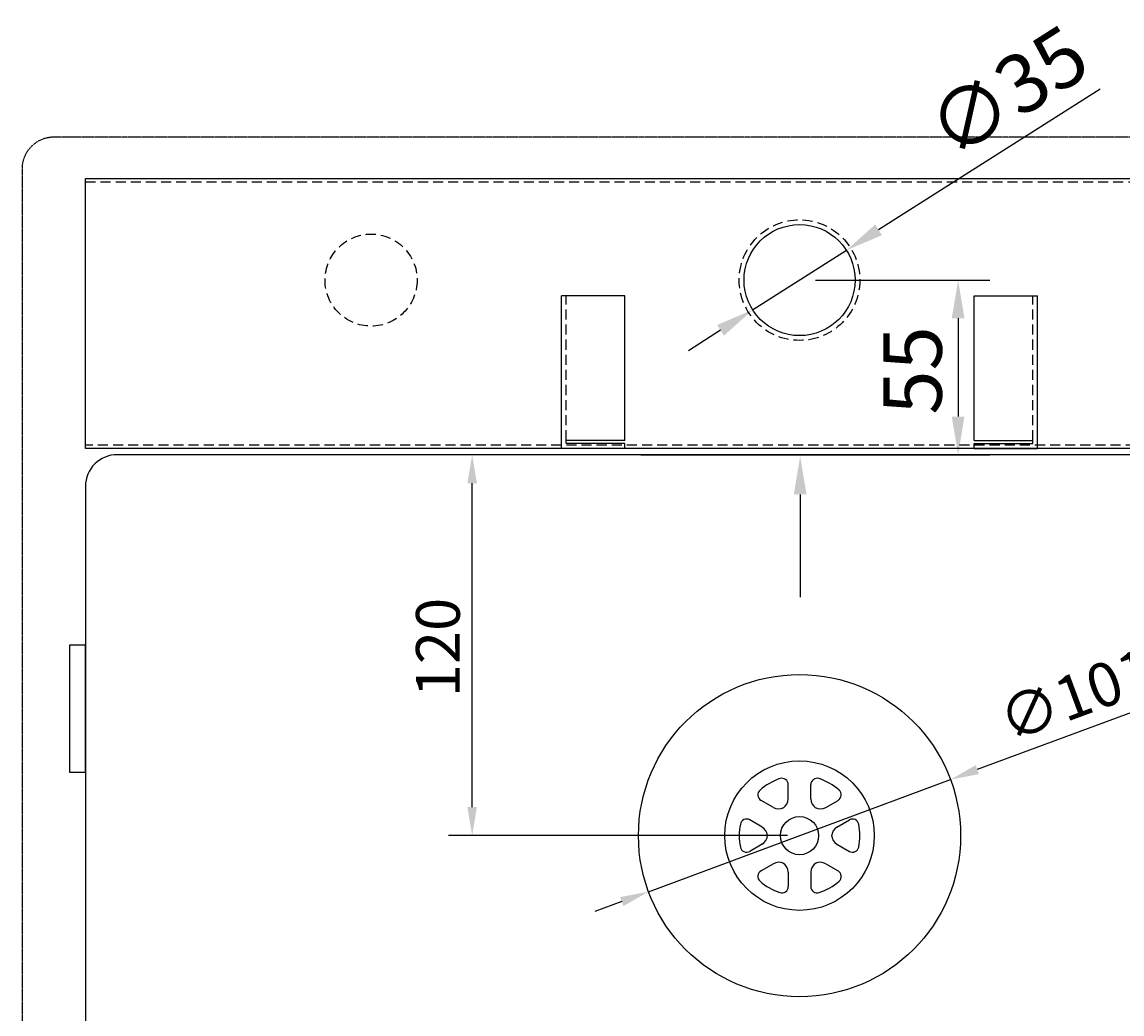
# Model space of a CAD drawing. Extents: x 2630 to 3605, y 1238 to 2152.
# Drawn here: x 2704 to 3051, y 1840 to 2152 of the extents above; entities that cross this region are included whole.
import ezdxf

# ---------------------------------------------------------------- set-up
doc = ezdxf.new("R2010")
doc.units = 0
doc.linetypes.add('HIDDEN', pattern=[0.2, 0.1, -0.1])
doc.linetypes.add('HIDDEN2', pattern=[4.7625, 3.175, -1.5875])
doc.layers.get('DEFPOINTS').update_dxf_attribs({"linetype": 'CONTINUOUS'})
for name, color, linetype in [('外框线1', 3, 'CONTINUOUS'), ('外框线2', 6, 'CONTINUOUS'), ('外框线4', 4, 'CONTINUOUS'), ('外框线5', 2, 'CONTINUOUS'), ('标注', 1, 'CONTINUOUS')]:
    doc.layers.add(name, color=color, linetype=linetype)
doc.styles.get("Standard").update_dxf_attribs({"font": 'arial.ttf'})
doc.dimstyles.get("Standard").update_dxf_attribs({"dimtxt": 2.5, "dimasz": 2.5, "dimexe": 1.25, "dimexo": 0.625, "dimtad": 1, "dimcen": 2.5, "dimazin": 3, "dimtfac": 1, "dimtmove": 0, "dimatfit": 3})

# ---------------------------------------------------------------- blocks, each defined once
blk = doc.blocks.new('*D24')
at = {"layer": 'DEFPOINTS', "color": 0}
for p in [(2846.13, 2016.05), (2949.28, 2016.05), (2949.28, 1896.05)]:
    blk.add_point(p, dxfattribs=at)
at = {"layer": '标注', "color": 0}
for p, q in [((2945.53, 2016.05), (2838.63, 2016.05)), ((2846.13, 1905.05), (2846.13, 2007.05)), ((2945.53, 1896.05), (2838.63, 1896.05))]:
    blk.add_line(p, q, dxfattribs=at)
for points in [[(2844.63, 2007.05), (2847.63, 2007.05), (2846.13, 2016.05)], [(2844.63, 1905.05), (2847.63, 1905.05), (2846.13, 1896.05)]]:
    blk.add_solid(points, dxfattribs=at)
at = {"layer": '标注', "color": 0, "linetype": 'CONTINUOUS'}
blk.add_text('120', height=13.8, rotation=90, dxfattribs=at).set_placement((2842.23, 1939.63))
blk = doc.blocks.new('*D29')
at = {"layer": 'DEFPOINTS', "color": 0}
for p in [(2964.05, 2080.44), (2934.51, 2061.67)]:
    blk.add_point(p, dxfattribs=at)
at = {"layer": '标注', "color": 0}
for p, q in [((3043.96, 2131.21), (2974.18, 2086.87)), ((2934.51, 2061.67), (2964.05, 2080.44)), ((2924.38, 2055.23), (2914.25, 2048.8))]:
    blk.add_line(p, q, dxfattribs=at)
for points in [[(2973.11, 2088.56), (2975.25, 2085.19), (2964.05, 2080.44)], [(2923.31, 2056.92), (2925.45, 2053.55), (2934.51, 2061.67)]]:
    blk.add_solid(points, dxfattribs=at)
at = {"layer": '标注', "color": 0, "linetype": 'CONTINUOUS'}
blk.add_text('∅35', height=18.4, rotation=32.4285, dxfattribs=at).set_placement((2997.45, 2108.42))
blk = doc.blocks.new('*D30')
at = {"layer": 'DEFPOINTS', "color": 0}
for p in [(2949.28, 2071.05), (2949.28, 2016.05), (2999.25, 2016.05)]:
    blk.add_point(p, dxfattribs=at)
at = {"layer": '标注', "color": 0}
for p, q in [((2954.28, 2071.05), (3009.25, 2071.05)), ((2999.25, 2059.05), (2999.25, 2028.05)), ((2954.28, 2016.05), (3009.25, 2016.05))]:
    blk.add_line(p, q, dxfattribs=at)
for points in [[(2997.25, 2059.05), (3001.25, 2059.05), (2999.25, 2071.05)], [(2997.25, 2028.05), (3001.25, 2028.05), (2999.25, 2016.05)]]:
    blk.add_solid(points, dxfattribs=at)
at = {"layer": '标注', "color": 0, "linetype": 'CONTINUOUS'}
blk.add_text('55', height=18.4, rotation=90, dxfattribs=at).set_placement((2994.09, 2028.66))
blk = doc.blocks.new('A$C73DC396D')
at = {"layer": '外框线2', "linetype": 'HIDDEN2'}
blk.add_line((1.5, 2.5), (1.5, 48), dxfattribs=at)
at = {"layer": '外框线5'}
for p, q in [((0, 0), (0, 48)), ((1.5, 48), (0, 48)), ((20, 48), (1.5, 48)), ((20, 2.5), (20, 48)), ((20, 0), (0, 0)), ((1.5, 1.5), (1.5, 2.5)), ((20, 2.5), (1.5, 2.5)), ((20, 1.5), (1.5, 1.5)), ((20, 0), (20, 1.5))]:
    blk.add_line(p, q, dxfattribs=at)
blk = doc.blocks.new('*D27')
at = {"layer": 'DEFPOINTS', "color": 0}
for p in [(2996.86, 1913.71), (2901.7, 1878.4)]:
    blk.add_point(p, dxfattribs=at)
at = {"layer": '标注', "color": 0}
for p, q in [((3078.6, 1944.03), (3005.3, 1916.84)), ((2901.7, 1878.4), (2996.86, 1913.71)), ((2893.26, 1875.27), (2884.82, 1872.14))]:
    blk.add_line(p, q, dxfattribs=at)
for points in [[(3004.78, 1918.24), (3005.82, 1915.43), (2996.86, 1913.71)], [(2892.74, 1876.68), (2893.78, 1873.86), (2901.7, 1878.4)]]:
    blk.add_solid(points, dxfattribs=at)
at = {"layer": '标注', "color": 0, "linetype": 'CONTINUOUS'}
blk.add_text('∅101.5', height=13.8, rotation=20.3554, dxfattribs=at).set_placement((3015.41, 1925.16))
blk = doc.blocks.new('*X33')
at = {"layer": '外框线1'}
blk.add_line((2949.48, 2003.52), (2949.48, 1971.22), dxfattribs=at)
blk.add_solid([(2947.48, 2003.52), (2949.48, 2015.52), (2951.48, 2003.52)], dxfattribs=at)

msp = doc.modelspace()

# ---------------------------------------------------------------- linework, layer by layer
at = {"layer": '外框线1'}
for p, q in [((2724.28, 2103.054), (3174.28, 2103.054)), ((2724.28, 2018.054), (2724.28, 2103.054)), ((3174.28, 2018.054), (2724.28, 2018.054)), ((2945.73, 1907.611), (2945.73, 1912.122)), ((2952.83, 1907.611), (2952.83, 1912.122)), ((2941.046, 1904.907), (2937.139, 1907.163)), ((2957.514, 1904.907), (2961.421, 1907.163)), ((2937.496, 1898.758), (2933.589, 1901.014)), ((2961.064, 1898.758), (2964.971, 1901.014)), ((2937.496, 1893.35), (2933.589, 1891.094)), ((2961.064, 1893.35), (2964.971, 1891.094)), ((2941.046, 1887.201), (2937.139, 1884.945)), ((2957.514, 1887.201), (2961.421, 1884.945)), ((2945.73, 1884.497), (2945.73, 1879.985)), ((2952.83, 1884.497), (2952.83, 1879.985))]:
    msp.add_line(p, q, dxfattribs=at)
msp.add_lwpolyline([(2734.28, 1616.054), (3164.28, 1616.054, 0.4142136), (3174.28, 1626.054), (3174.28, 2006.054, 0.4142136), (3164.28, 2016.054), (2734.28, 2016.054, 0.4142136), (2724.28, 2006.054), (2724.28, 1626.054, 0.4142136)], format="xyb", close=True, dxfattribs=at)
for centre, radius in [((2949.28, 2071.054), 17.5), ((2949.28, 1896.054), 50.75), ((2949.28, 1896.054), 23.55), ((2949.28, 1896.054), 6.025)]:
    msp.add_circle(centre, radius, dxfattribs=at)
for centre, radius, start, end in [((2949.28, 1896.054), 19, 109.05469, 130.94531), ((2943.73, 1912.122), 2, 0, 109.05469), ((2954.83, 1912.122), 2, 70.94531, 180), ((2949.28, 1896.054), 19, 49.05469, 70.94531), ((2938.139, 1908.895), 2, 130.94531, 240), ((2960.421, 1908.895), 2, 300, 49.05469), ((2942.4, 1907.611), 3.33, 300.76541, 0), ((2956.16, 1907.611), 3.33, 180, 239.23459), ((2942.711, 1907.791), 3.33, 240, 299.23459), ((2955.849, 1907.791), 3.33, 240.76541, 300), ((2949.28, 1896.054), 19, 169.05469, 190.94531), ((2932.589, 1899.282), 2, 60, 169.05469), ((2965.971, 1899.282), 2, 10.94531, 120), ((2949.28, 1896.054), 19, 349.05469, 10.94531), ((2935.831, 1895.874), 3.33, 0.76541, 60), ((2935.831, 1896.234), 3.33, 300, 359.23459), ((2962.729, 1895.874), 3.33, 120, 179.23459), ((2962.729, 1896.234), 3.33, 180.76541, 240), ((2932.589, 1892.826), 2, 190.94531, 300), ((2965.971, 1892.826), 2, 240, 349.05469), ((2942.711, 1884.317), 3.33, 60.76541, 120), ((2942.4, 1884.497), 3.33, 0, 59.23459), ((2956.16, 1884.497), 3.33, 120.76541, 180), ((2955.849, 1884.317), 3.33, 60, 119.23459), ((2938.139, 1883.213), 2, 120, 229.05469), ((2960.421, 1883.213), 2, 310.94531, 60), ((2949.28, 1896.054), 19, 229.05469, 250.94531), ((2943.73, 1879.985), 2, 250.94531, 0), ((2954.83, 1879.985), 2, 180, 289.05469), ((2949.28, 1896.054), 19, 289.05469, 310.94531)]:
    msp.add_arc(centre, radius, start, end, dxfattribs=at)
at = {"layer": '外框线2', "linetype": 'HIDDEN2'}
for p, q in [((2724.28, 2102.054), (3174.28, 2102.054)), ((3174.28, 2019.054), (2724.28, 2019.054))]:
    msp.add_line(p, q, dxfattribs=at)
at = {"layer": '外框线2', "linetype": 'HIDDEN'}
msp.add_lwpolyline([(2714.28, 1596.054), (3184.28, 1596.054, 0.4142136), (3194.28, 1606.054), (3194.28, 2106.054, 0.4142136), (3184.28, 2116.054), (2714.28, 2116.054, 0.4142136), (2704.28, 2106.054), (2704.28, 1606.054, 0.4142136)], format="xyb", close=True, dxfattribs=at)
at = {"layer": '外框线2', "linetype": 'HIDDEN2'}
for centre, radius in [((2949.28, 2071.054), 19), ((2814.28, 2071.054), 14.5)]:
    msp.add_circle(centre, radius, dxfattribs=at)
at = {"layer": '外框线4'}
msp.add_lwpolyline([(2719.28, 1956.054), (2719.28, 1916.054), (2724.28, 1916.054), (2724.28, 1956.054)], close=True, dxfattribs=at)
at = {"layer": '标注'}
msp.add_line((2899.28, 2016.054), (2999.28, 2016.054), dxfattribs=at)

# ---------------------------------------------------------------- block references
at = {"layer": '外框线1'}
for name, p in [('A$C73DC396D', (2874.278, 2018.054)), ('*X33', (0, 0))]:
    msp.add_blockref(name, p, dxfattribs=at)
at = {"layer": '外框线1', "xscale": -1}
msp.add_blockref('A$C73DC396D', (3024.278, 2018.054), dxfattribs=at)

# ---------------------------------------------------------------- dimensions: what is measured, and where the dimension line sits
at = {"layer": '标注'}
dim = msp.add_diameter_dim_2p(p1=(2934.509, 2061.67), p2=(2964.051, 2080.438), dimstyle='Standard', dxfattribs=at)
dim.commit()
dim.dimension.update_dxf_attribs({"geometry": '*D29', "text_midpoint": (3020.111, 2116.054), "dimtype": 163})
for base, p1, picture, middle in [((2999.251, 2016.054), (2949.28, 2071.054), '*D30', (2999.251, 2043.554)), ((2846.127, 2016.054), (2949.28, 1896.054), '*D24', (2846.127, 1956.054))]:
    dim = msp.add_linear_dim(base=base, p1=p1, p2=(2949.28, 2016.054), angle=90, dimstyle='Standard', dxfattribs=at)
    dim.commit()
    dim.dimension.update_dxf_attribs({"geometry": picture, "text_midpoint": middle, "dimtype": 160})
dim = msp.add_diameter_dim_2p(p1=(2901.699, 1878.401), p2=(2996.861, 1913.707), dimstyle='Standard', dxfattribs=at)
dim.commit()
dim.dimension.update_dxf_attribs({"geometry": '*D27', "text_midpoint": (3042.28, 1942.485)})

doc.saveas('drawing.dxf')
